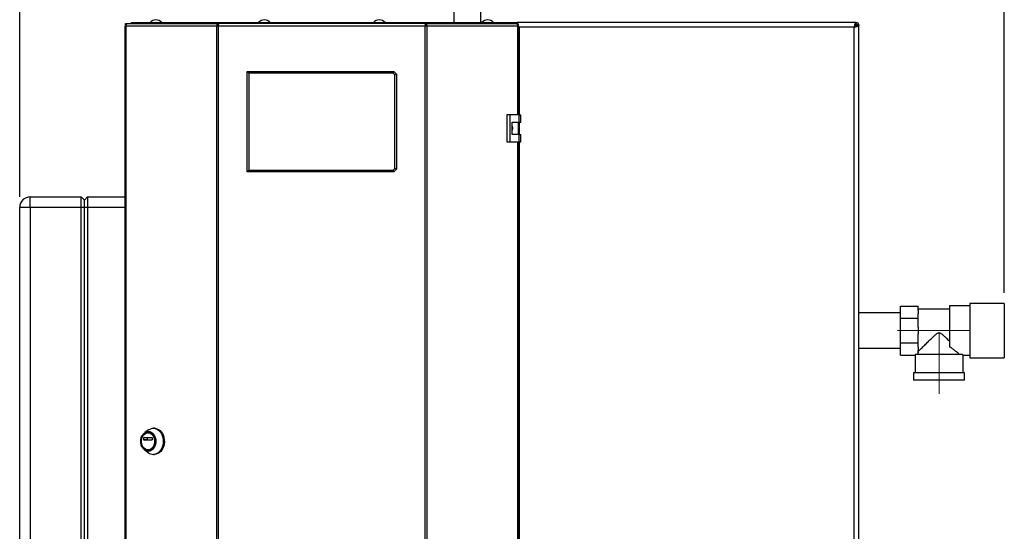
# Model space of a CAD drawing. Units: millimetres. Extents: x 0 to 4200, y 0 to 2970.
# Drawn here: x 750 to 1693, y 1985 to 2475 of the extents above; entities that cross this region are included whole.
import ezdxf

# ---------------------------------------------------------------- set-up
doc = ezdxf.new("R2010")
doc.units = ezdxf.units.MM
doc.linetypes.add('SLD-Durchgehend', pattern=[0])
doc.linetypes.add('SLD-Punktstrich', pattern=[19.05, 15.24, -1.27, 1.27, -1.27])
doc.layers.add('SLD-0', color=7, linetype='SLD-Durchgehend', lineweight=30)
doc.styles.add('SLDTEXTSTYLE1', font='TXT', dxfattribs={"width": 0.605})
doc.dimstyles.new('SLDDIMSTYLE0', dxfattribs={"dimtxt": 35, "dimasz": 25, "dimexe": 0, "dimexo": 0.0625, "dimgap": 8.75, "dimtad": 1, "dimdec": 0, "dimrnd": 1e-09, "dimzin": 12, "dimdsep": 46, "dimtxsty": 'SLDTEXTSTYLE1', "dimsah": 1, "dimcen": 0.09, "dimadec": 0, "dimazin": 3, "dimtfac": 1, "dimtdec": 0, "dimtofl": 0, "dimtmove": 0, "dimatfit": 3, "dimfxl": 1, "dimfrac": 2, "dimtolj": 1, "dimtzin": 12, "dimarcsym": 0})

# ---------------------------------------------------------------- blocks, each defined once
blk = doc.blocks.new('_D')
at = {"ltscale": 10}
for p, q in [((749.72, 2304.88), (749.72, 2622.18)), ((1693.22, 2212.88), (1693.22, 2622.18)), ((1693.22, 2612.18), (749.72, 2612.18))]:
    blk.add_line(p, q, dxfattribs=at)
for points in [[(749.72, 2612.18), (774.72, 2608.18), (774.72, 2616.18)], [(1693.22, 2612.18), (1668.22, 2616.18), (1668.22, 2608.18)]]:
    blk.add_solid(points, dxfattribs=at)
at = {"ltscale": 10, "insert": (1181.37, 2657.3), "char_height": 35, "attachment_point": 1, "style": 'SLDTEXTSTYLE1'}
blk.add_mtext('944', dxfattribs=at)

msp = doc.modelspace()

# ---------------------------------------------------------------- linework, layer by layer
at = {"linetype": 'SLD-Punktstrich', "lineweight": 0, "ltscale": 10}
for p, q in [((1590.72, 2176.88), (1660.72, 2176.88)), ((1630.72, 2116.38), (1630.72, 2173.88))]:
    msp.add_line(p, q, dxfattribs=at)
at = {"layer": 'SLD-0', "ltscale": 10}
for p, q in [((1165.72, 2487.78), (1165.72, 2471.88)), ((1191.72, 2471.88), (1191.72, 2487.78)), ((850.53, 2468.58), (850.53, 1675.18)), ((850.53, 2468.58), (851.36, 2468.58)), ((851.07, 2469.38), (851.07, 2470.88)), ((851.07, 2470.88), (852.83, 2470.88)), ((851.07, 2469.38), (851.45, 2469.38)), ((851.36, 2468.58), (851.36, 1675.18)), ((938.58, 2468.58), (851.36, 2468.58)), ((852.83, 2470.88), (939.65, 2470.88)), ((856.72, 2470.88), (856.72, 2471.88)), ((856.72, 2471.88), (877.84, 2471.88)), ((877.84, 2470.88), (877.84, 2471.88)), ((877.84, 2471.88), (879.42, 2471.88)), ((879.42, 2471.88), (879.42, 2471.88)), ((879.42, 2471.88), (879.44, 2471.88)), ((879.44, 2471.88), (946.06, 2471.88)), ((938.58, 1675.18), (938.58, 2468.58)), ((940.06, 2468.58), (938.58, 2468.58)), ((939.65, 2470.88), (939.65, 2469.38)), ((940.59, 2470.88), (939.65, 2470.88)), ((939.65, 2469.38), (940.18, 2469.38)), ((940.06, 2468.58), (940.06, 1675.18)), ((1138.38, 2468.58), (940.06, 2468.58)), ((1137.85, 2470.88), (940.59, 2470.88)), ((946.05, 2471.77), (946.05, 2470.88)), ((946.06, 2471.88), (1132.38, 2471.88)), ((1132.38, 2471.88), (1199, 2471.88)), ((1132.38, 2471.08), (1132.38, 2470.88)), ((1132.43, 2470.88), (1132.43, 2471.68)), ((1138.79, 2470.88), (1137.85, 2470.88)), ((1138.26, 2469.38), (1138.79, 2469.38)), ((1138.38, 1675.18), (1138.38, 2468.58)), ((1139.86, 2468.58), (1138.38, 2468.58)), ((1138.79, 2470.88), (1138.79, 2469.38)), ((1138.79, 2470.88), (1225.61, 2470.88)), ((1139.86, 2468.58), (1139.86, 1675.18)), ((1227.09, 2468.58), (1139.86, 2468.58)), ((1199, 2471.88), (1199.02, 2471.88)), ((1199.02, 2471.88), (1199.02, 2471.88)), ((1199.02, 2471.88), (1200.6, 2471.88)), ((1200.6, 2470.88), (1200.6, 2471.88)), ((1200.6, 2471.88), (1221.72, 2471.88)), ((1221.72, 2470.88), (1221.72, 2471.88)), ((1221.72, 2471.88), (1226.43, 2471.88)), ((1225.61, 2470.88), (1227.37, 2470.88)), ((1551.01, 2471.88), (1226.43, 2471.88)), ((1226.43, 2471.88), (1226.43, 2470.88)), ((1226.99, 2469.38), (1227.37, 2469.38)), ((1227.09, 2468.58), (1227.91, 2468.58)), ((1227.09, 2383.63), (1227.09, 2468.58)), ((1227.37, 2469.38), (1227.37, 2470.88)), ((1227.91, 2383.63), (1227.91, 2468.58)), ((1228.22, 2467.38), (1227.91, 2468.05)), ((1227.91, 2467.46), (1228.22, 2467.38)), ((1549.22, 2467.38), (1228.22, 2467.38)), ((1228.22, 2467.38), (1228.22, 2383.63)), ((1549.22, 1676.38), (1549.22, 2467.38)), ((1550.71, 2469.58), (1549.91, 2468.78)), ((1550.48, 2469.58), (1550.71, 2469.58)), ((1550.62, 2468.07), (1551.42, 2468.87)), ((1551.01, 2471.88), (1551.01, 2469.88)), ((1551.01, 2471.88), (1551.42, 2471.88)), ((1551.42, 2470.38), (1551.42, 2471.88)), ((1551.42, 2468.87), (1551.42, 2468.62)), ((1553.72, 2469.17), (1551.72, 2469.17)), ((1552.22, 2469.58), (1553.72, 2469.58)), ((1553.72, 2469.58), (1553.72, 2469.17)), ((1553.72, 1674.59), (1553.72, 2469.17)), ((967.72, 2328.88), (967.72, 2424.88)), ((969.22, 2423.38), (967.72, 2424.88)), ((967.72, 2424.88), (1108.22, 2424.88)), ((1107.6, 2423.38), (1108.22, 2424.88)), ((1108.22, 2424.88), (1110.72, 2422.38)), ((969.22, 2423.38), (969.22, 2330.38)), ((1107.6, 2423.38), (969.22, 2423.38)), ((1109.22, 2421.76), (1107.6, 2423.38)), ((1109.22, 2421.76), (1110.72, 2422.38)), ((1109.22, 2332), (1109.22, 2421.76)), ((1110.72, 2422.38), (1110.72, 2331.38)), ((1216.42, 2383.63), (1216.42, 2357.63)), ((1219.24, 2383.63), (1216.42, 2383.63)), ((1219.24, 2383.63), (1219.24, 2357.63)), ((1228.43, 2383.63), (1219.24, 2383.63)), ((1228.43, 2376.63), (1228.43, 2383.63)), ((1228.43, 2383.63), (1229.86, 2383.63)), ((1229.86, 2376.63), (1229.86, 2383.63)), ((1221.54, 2376.63), (1228.43, 2376.63)), ((1221.54, 2364.63), (1221.54, 2376.63)), ((1227.63, 2364.63), (1227.63, 2376.63)), ((1228.22, 2376.63), (1228.22, 2364.63)), ((1228.43, 2376.63), (1229.86, 2376.63)), ((1228.43, 2364.63), (1221.54, 2364.63)), ((1228.43, 2357.63), (1228.43, 2364.63)), ((1228.43, 2364.63), (1229.86, 2364.63)), ((1229.86, 2357.63), (1229.86, 2364.63)), ((1216.42, 2357.63), (1219.24, 2357.63)), ((1219.24, 2357.63), (1228.43, 2357.63)), ((1227.09, 1786.13), (1227.09, 2357.63)), ((1227.91, 1786.13), (1227.91, 2357.63)), ((1228.22, 2357.63), (1228.22, 1786.13)), ((1228.43, 2357.63), (1229.86, 2357.63)), ((1107.6, 2330.38), (1109.22, 2332)), ((1110.72, 2331.38), (1108.22, 2328.88)), ((1110.72, 2331.38), (1109.22, 2332)), ((967.72, 2328.88), (969.22, 2330.38)), ((1108.22, 2328.88), (967.72, 2328.88)), ((969.22, 2330.38), (1107.6, 2330.38)), ((1108.22, 2328.88), (1107.6, 2330.38)), ((759.72, 2294.88), (759.72, 2304.88)), ((759.72, 2304.88), (808.72, 2304.88)), ((808.72, 2294.88), (808.72, 2304.88)), ((811.72, 2301.88), (808.72, 2304.88)), ((814.72, 2304.88), (811.72, 2301.88)), ((814.72, 2304.88), (814.72, 2294.88)), ((814.72, 2304.88), (850.53, 2304.88)), ((749.72, 1715.88), (749.72, 2294.88)), ((759.72, 2294.88), (749.72, 2294.88)), ((759.72, 2294.88), (759.72, 1715.88)), ((808.72, 2294.88), (759.72, 2294.88)), ((808.72, 1715.88), (808.72, 2294.88)), ((811.72, 2294.88), (808.72, 2294.88)), ((811.72, 2294.88), (811.72, 2301.88)), ((811.72, 1715.88), (811.72, 2294.88)), ((814.72, 2294.88), (811.72, 2294.88)), ((814.72, 2294.88), (814.72, 1715.88)), ((850.53, 2294.88), (814.72, 2294.88)), ((1593.72, 2188.63), (1593.72, 2200.38)), ((1593.72, 2200.38), (1610.72, 2200.38)), ((1610.72, 2196.1), (1610.72, 2200.38)), ((1660.22, 2200.53), (1640.72, 2200.53)), ((1640.72, 2200.53), (1640.72, 2161.42)), ((1693.22, 2202.88), (1660.22, 2202.88)), ((1660.22, 2202.88), (1660.22, 2176.88)), ((1693.22, 2202.88), (1693.22, 2176.88)), ((1593.72, 2193.73), (1553.72, 2193.73)), ((1640.72, 2197.48), (1610.72, 2197.48)), ((1610.72, 2196.1), (1610.72, 2192.9)), ((1610.72, 2188.63), (1610.72, 2192.9)), ((1593.72, 2188.63), (1610.72, 2188.63)), ((1593.72, 2165.13), (1593.72, 2188.63)), ((1610.72, 2180.08), (1610.72, 2188.63)), ((1610.72, 2180.08), (1610.72, 2173.68)), ((1610.72, 2165.13), (1610.72, 2173.68)), ((1660.22, 2176.88), (1660.22, 2150.88)), ((1693.22, 2176.88), (1693.22, 2150.88)), ((1593.72, 2153.38), (1593.72, 2165.13)), ((1593.72, 2165.13), (1610.72, 2165.13)), ((1610.72, 2160.86), (1610.72, 2165.13)), ((1610.72, 2160.86), (1610.72, 2157.66)), ((1553.72, 2160.03), (1593.72, 2160.03)), ((1593.72, 2153.38), (1607.72, 2153.38)), ((1607.72, 2153.38), (1607.72, 2136.38)), ((1653.05, 2153.88), (1607.74, 2153.88)), ((1610.72, 2155.98), (1610.72, 2157.66)), ((1653.71, 2153.23), (1660.22, 2153.23)), ((1653.72, 2136.38), (1653.72, 2153.24)), ((1660.22, 2150.88), (1693.22, 2150.88)), ((1606.22, 2136.38), (1606.22, 2129.38)), ((1655.22, 2136.38), (1606.22, 2136.38)), ((1655.22, 2129.38), (1655.22, 2136.38)), ((1655.22, 2129.38), (1606.22, 2129.38)), ((873.18, 2081.71), (869.48, 2079.05)), ((872.97, 2079), (872.71, 2079)), ((878.82, 2083.25), (877.79, 2083.25)), ((868.77, 2072.08), (868.77, 2074.33)), ((868.77, 2074.33), (871.82, 2074.33)), ((871.82, 2072.08), (868.77, 2072.08)), ((868.92, 2074.53), (876.5, 2074.53)), ((876.5, 2071.88), (868.92, 2071.88)), ((871.82, 2074.33), (871.82, 2072.08)), ((876.66, 2074.33), (876.66, 2072.08)), ((869.48, 2062.45), (873.18, 2059.79)), ((872.71, 2062.5), (872.97, 2062.5)), ((877.79, 2058.25), (878.82, 2058.25))]:
    msp.add_line(p, q, dxfattribs=at)
at = {"layer": 'SLD-0', "ltscale": 10, "flags": 128}
for points in [[(852.83, 2470.88), (852.55, 2470.84), (852.27, 2470.7), (852.01, 2470.49), (851.79, 2470.21), (851.6, 2469.86), (851.47, 2469.46), (851.38, 2469.03), (851.36, 2468.58)], [(1227.09, 2468.58), (1227.06, 2469.03), (1226.97, 2469.46), (1226.84, 2469.86), (1226.65, 2470.21), (1226.43, 2470.49), (1226.17, 2470.7), (1225.9, 2470.84), (1225.61, 2470.88)], [(872.97, 2061.28), (871.55, 2061.46), (870.19, 2062), (868.94, 2062.88), (867.84, 2064.05), (866.94, 2065.49), (866.27, 2067.13), (865.85, 2068.9), (865.71, 2070.75), (865.85, 2072.6), (866.27, 2074.37), (866.94, 2076.01), (867.84, 2077.45), (868.94, 2078.62), (870.19, 2079.5), (871.55, 2080.04), (872.97, 2080.22), (874.38, 2080.04), (875.74, 2079.5), (877, 2078.62), (878.1, 2077.45), (879, 2076.01), (879.67, 2074.37), (880.08, 2072.6), (880.22, 2070.75), (880.08, 2068.9), (879.67, 2067.13), (879, 2065.49), (878.1, 2064.05), (877, 2062.88), (875.74, 2062), (874.38, 2061.46), (872.97, 2061.28)], [(872.71, 2062.5), (871.4, 2062.68), (870.14, 2063.21), (869, 2064.08), (868.02, 2065.23), (867.24, 2066.62), (866.7, 2068.2), (866.43, 2069.89), (866.43, 2071.61), (866.7, 2073.3), (867.24, 2074.87), (868.02, 2076.27), (869, 2077.42), (870.14, 2078.29), (871.4, 2078.82), (872.71, 2079), (874.03, 2078.82), (875.28, 2078.29), (876.43, 2077.42), (877.41, 2076.27), (878.18, 2074.87), (878.72, 2073.3), (879, 2071.61), (879, 2069.89), (878.72, 2068.2), (878.18, 2066.62), (877.41, 2065.23), (876.43, 2064.08), (875.28, 2063.21), (874.03, 2062.68), (872.71, 2062.5)], [(872.97, 2079), (874.28, 2078.82), (875.54, 2078.29), (876.68, 2077.42), (877.67, 2076.27), (878.44, 2074.87), (878.98, 2073.3), (879.25, 2071.61), (879.25, 2069.89), (878.98, 2068.2), (878.44, 2066.62), (877.67, 2065.23), (876.68, 2064.08), (875.54, 2063.21), (874.28, 2062.68), (872.97, 2062.5)], [(873.18, 2081.71), (873.85, 2082.14), (875.38, 2082.85), (876.98, 2083.2), (878.6, 2083.2), (880.2, 2082.85), (881.73, 2082.14), (883.15, 2081.11), (884.42, 2079.77), (885.49, 2078.18), (886.34, 2076.38), (886.95, 2074.41), (887.29, 2072.34), (887.36, 2070.22), (887.15, 2068.12), (886.67, 2066.09), (885.94, 2064.2), (884.98, 2062.49), (883.81, 2061.02), (882.46, 2059.84), (880.98, 2058.96), (879.41, 2058.43), (877.79, 2058.25), (877.79, 2058.25)], [(878.82, 2083.25), (879.63, 2083.2), (881.23, 2082.85), (882.76, 2082.14), (884.18, 2081.11), (885.44, 2079.77), (886.52, 2078.18), (887.37, 2076.38), (887.97, 2074.41), (888.32, 2072.34), (888.39, 2070.22), (888.18, 2068.12), (887.7, 2066.09), (886.97, 2064.2), (886.01, 2062.49), (884.83, 2061.02), (883.49, 2059.84), (882.01, 2058.96), (880.44, 2058.43), (878.82, 2058.25), (878.82, 2058.25)]]:
    msp.add_lwpolyline(points, dxfattribs=at)
at = {"layer": 'SLD-0', "ltscale": 100}
for centre, radius, start, end in [((880.22, 2466.86), 7.52, 41.8853, 138.1147), ((984.22, 2466.86), 7.52, 41.8853, 138.1147), ((1094.22, 2466.86), 7.52, 41.8853, 138.1147), ((1198.22, 2466.86), 7.52, 41.8853, 138.1147), ((879.59, 2470.45), 1.44, 96.1329, 162.56639), ((1198.82, 2470.42), 1.47, 18.32296, 82.97775), ((1551.42, 2469.58), 2.3, 360, 90), ((1551.42, 2469.58), 0.8, 360, 90), ((759.72, 2294.88), 10, 90, 180), ((868.95, 2074.35), 0.181, 98.55169, 186.54087), ((868.95, 2072.06), 0.181, 173.45913, 261.44831), ((872, 2074.35), 0.181, 98.55169, 186.54087), ((872, 2072.06), 0.181, 173.45913, 261.44831), ((876.48, 2074.35), 0.181, 353.45913, 81.44831), ((876.48, 2072.06), 0.181, 278.55169, 6.54087), ((877.87, 2066.15), 7.9, 233.55124, 269.41015)]:
    msp.add_arc(centre, radius, start, end, dxfattribs=at)
for major_axis, start_param, end_param in [((23, 0), 3.104069, 3.141593), ((20.5, 0), 2.920278, 3.099491)]:
    msp.add_ellipse((1630.72, 2153.38), major_axis=major_axis, ratio=0.57735, start_param=start_param, end_param=end_param, dxfattribs=at)
at = {"layer": 'SLD-0', "ltscale": 10}
for points in [[(939.65, 2470.88), (939.49, 2470.85), (939.17, 2470.78), (938.78, 2470.24), (938.54, 2469.48), (938.57, 2468.88), (938.58, 2468.58)], [(939.65, 2469.38), (939.62, 2469.37), (939.55, 2469.34), (939.48, 2469.16), (939.46, 2468.89), (939.52, 2468.68), (939.54, 2468.58)], [(940.06, 2468.58), (940.1, 2468.88), (940.19, 2469.48), (940.32, 2470.24), (940.46, 2470.78), (940.55, 2470.85), (940.59, 2470.88)], [(1137.85, 2470.88), (1137.9, 2470.85), (1137.98, 2470.78), (1138.12, 2470.24), (1138.25, 2469.48), (1138.34, 2468.88), (1138.38, 2468.58)], [(1139.86, 2468.58), (1139.87, 2468.88), (1139.9, 2469.48), (1139.66, 2470.24), (1139.27, 2470.78), (1138.95, 2470.85), (1138.79, 2470.88)], [(1138.9, 2468.58), (1138.92, 2468.68), (1138.98, 2468.89), (1138.96, 2469.16), (1138.89, 2469.34), (1138.82, 2469.37), (1138.79, 2469.38)]]:
    msp.add_open_spline(points, degree=3, dxfattribs=at)
for points, knots in [([(946.06, 2471.88), (945.91, 2471.85), (945.61, 2471.8), (945.17, 2471.44), (944.94, 2471.06), (944.83, 2470.88)], [0, 0, 0, 0, 0.346645, 0.687421, 1, 1, 1, 1]), ([(946.12, 2470.88), (946.11, 2470.99), (946.07, 2471.36), (946.04, 2471.77), (946.05, 2471.84), (946.06, 2471.88)], [0, 0, 0, 0, 0.182574, 0.592116, 1, 1, 1, 1]), ([(1132.38, 2471.88), (1132.4, 2471.85), (1132.44, 2471.8), (1132.43, 2471.44), (1132.38, 2471.06), (1132.36, 2470.88)], [0, 0, 0, 0, 0.3466453, 0.6874214, 1, 1, 1, 1]), ([(1133.62, 2470.88), (1133.61, 2470.89), (1133.55, 2471.03), (1133.31, 2471.36), (1132.89, 2471.79), (1132.55, 2471.85), (1132.38, 2471.88)], [0, 0, 0, 0, 0.014229, 0.219718, 0.616733, 1, 1, 1, 1]), ([(1227.18, 2470.88), (1227.13, 2471.02), (1226.95, 2471.51), (1226.7, 2471.82), (1226.5, 2471.86), (1226.43, 2471.88)], [0, 0, 0, 0, 0.204315, 0.729829, 1, 1, 1, 1]), ([(1227.64, 2468.58), (1227.55, 2468.76), (1227.38, 2469.09), (1227.21, 2469.29), (1227.14, 2469.38)], [0, 0, 0, 0, 0.542842, 1, 1, 1, 1]), ([(1228.22, 2467.38), (1228.09, 2467.89), (1227.82, 2468.92), (1227.54, 2469.99), (1227.39, 2470.36), (1227.37, 2470.41)], [0, 0, 0, 0, 0.466738, 0.933535, 1, 1, 1, 1]), ([(1227.91, 2467.53), (1227.95, 2467.51), (1228.05, 2467.46), (1228.15, 2467.41), (1228.22, 2467.38)], [0, 0, 0, 0, 0.375045, 1, 1, 1, 1]), ([(1551.01, 2471.88), (1550.88, 2471.83), (1550.62, 2471.72), (1550.22, 2470.9), (1549.82, 2469.69), (1549.49, 2468.43), (1549.29, 2467.65), (1549.22, 2467.38)], [0, 0, 0, 0, 0.221505, 0.443039, 0.664574, 0.886107, 1, 1, 1, 1]), ([(1551.01, 2469.88), (1550.87, 2469.85), (1550.58, 2469.78), (1550.16, 2469.25), (1549.74, 2468.5), (1549.42, 2467.82), (1549.25, 2467.45), (1549.22, 2467.38)], [0, 0, 0, 0, 0.240582, 0.476803, 0.713018, 0.949233, 1, 1, 1, 1]), ([(1549.22, 2467.38), (1549.74, 2467.51), (1550.79, 2467.78), (1552.17, 2468.17), (1553.19, 2468.57), (1553.66, 2468.91), (1553.71, 2469.1), (1553.72, 2469.17)], [0, 0, 0, 0, 0.2215055, 0.4430395, 0.6645736, 0.8861075, 1, 1, 1, 1]), ([(1549.22, 2467.38), (1549.54, 2467.52), (1550.16, 2467.81), (1550.96, 2468.23), (1551.52, 2468.66), (1551.71, 2468.97), (1551.72, 2469.14), (1551.72, 2469.17)], [0, 0, 0, 0, 0.240582, 0.476803, 0.713018, 0.949233, 1, 1, 1, 1]), ([(1550.91, 2469.91), (1550.9, 2469.89), (1550.83, 2469.79), (1550.77, 2469.68), (1550.71, 2469.58)], [0, 0, 0, 0, 0.194537, 1, 1, 1, 1]), ([(1551.42, 2471.88), (1551.37, 2471.85), (1551.27, 2471.8), (1551.13, 2471.47), (1551.05, 2471.12), (1551.01, 2470.98)], [0, 0, 0, 0, 0.363225, 0.743332, 1, 1, 1, 1]), ([(1551.42, 2470.38), (1551.35, 2470.36), (1551.23, 2470.33), (1551.09, 2470.19), (1551.02, 2470.09), (1551.01, 2470.07)], [0, 0, 0, 0, 0.493813, 0.922776, 1, 1, 1, 1]), ([(1551.42, 2468.87), (1551.54, 2468.94), (1551.76, 2469.07), (1552.03, 2469.25), (1552.19, 2469.42), (1552.21, 2469.53), (1552.22, 2469.58)], [0, 0, 0, 0, 0.284155, 0.530993, 0.777748, 1, 1, 1, 1]), ([(1552.84, 2469.17), (1552.85, 2469.17), (1553.08, 2469.23), (1553.4, 2469.33), (1553.69, 2469.47), (1553.71, 2469.55), (1553.72, 2469.58)], [0, 0, 0, 0, 0.00638, 0.386288, 0.766196, 1, 1, 1, 1]), ([(1221.54, 2372.58), (1221.6, 2372.5), (1221.92, 2372.07), (1222.11, 2371.06), (1222.09, 2369.77), (1221.71, 2369.01), (1221.54, 2368.66)], [0, 0, 0, 0, 0.073885, 0.389429, 0.715345, 1, 1, 1, 1]), ([(1610.72, 2156.78), (1610.99, 2157.04), (1611.54, 2157.59), (1612.84, 2158.89), (1614.41, 2160.44), (1616.52, 2162.54), (1619.3, 2165.28), (1622.44, 2168.36), (1625.21, 2171.02), (1627.18, 2172.83), (1628.66, 2174.02), (1629.69, 2174.68), (1630.67, 2174.9), (1631.6, 2174.74), (1633.06, 2173.88), (1634.89, 2172.27), (1637.63, 2169.71), (1639.52, 2167.85), (1640.72, 2166.68)], [0, 0, 0, 0, 0.067659, 0.137778, 0.2053, 0.274184, 0.382074, 0.493015, 0.574459, 0.635455, 0.665949, 0.697023, 0.713054, 0.729157, 0.755982, 0.820555, 0.886084, 1, 1, 1, 1]), ([(1650.47, 2153.88), (1650.12, 2154.17), (1649.42, 2154.77), (1647.83, 2156.11), (1645.92, 2157.65), (1643.61, 2159.45), (1641.74, 2160.72), (1640.72, 2161.42)], [0, 0, 0, 0, 0.189438, 0.385499, 0.574573, 0.767471, 1, 1, 1, 1]), ([(1653.71, 2153.24), (1653.72, 2153.23), (1653.77, 2153.18), (1653.59, 2153.36), (1653.23, 2153.7), (1653.05, 2153.88)], [0, 0, 0, 0, 0.018322, 0.502549, 1, 1, 1, 1])]:
    msp.add_open_spline(points, degree=3, knots=knots, dxfattribs=at)

# ---------------------------------------------------------------- dimensions: what is measured, and where the dimension line sits
at = {"ltscale": 10}
dim = msp.add_linear_dim(base=(749.72071026, 2612.18353063), p1=(1693.22071026, 2202.87984312), p2=(749.72071026, 2294.87984312), dimstyle='SLDDIMSTYLE0', dxfattribs=at)
dim.commit()
dim.dimension.update_dxf_attribs({"geometry": '_D', "text_midpoint": (1221.47071026, 2612.18353063), "dimtype": 160})

doc.saveas('drawing.dxf')
